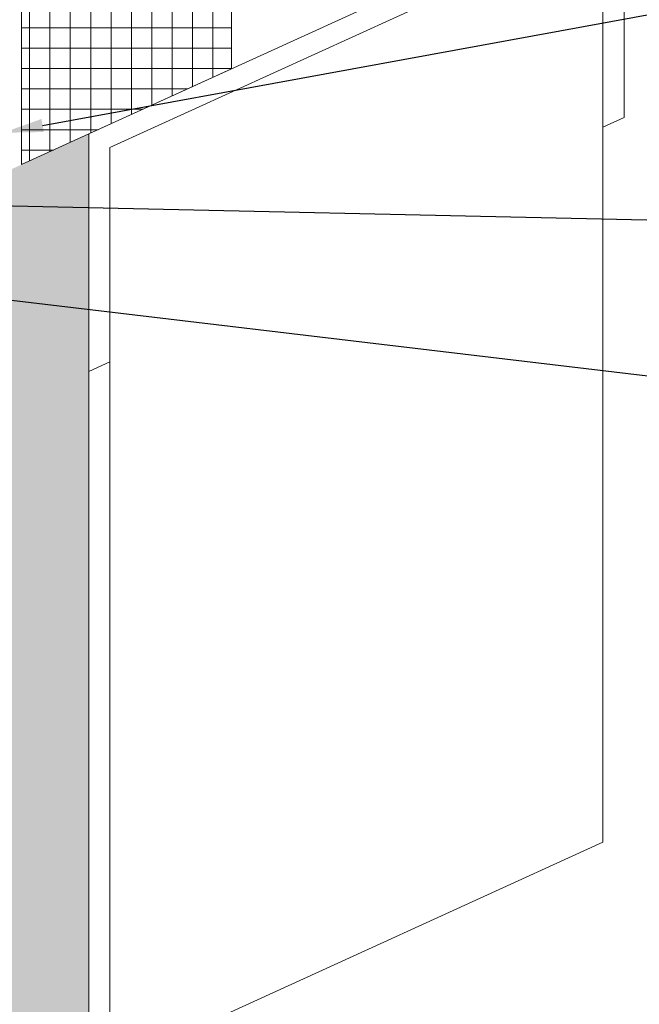
# Model space of a CAD drawing. Units: inches. Extents: x 16.5 to 112.2, y 64 to 132.1.
# Drawn here: x 37.6 to 38.6, y 68.1 to 69.6 of the extents above; entities that cross this region are included whole.
import ezdxf
from ezdxf import colors
from ezdxf.entities.mleader import LeaderData, LeaderLine
from ezdxf.math import Vec2, Vec3

# ---------------------------------------------------------------- set-up
doc = ezdxf.new("R2010")
doc.units = ezdxf.units.IN
doc.header["$MEASUREMENT"] = 0
for name, color, linetype, lineweight, true_color in [('BARRIER', 7, 'CONTINUOUS', 5, 0x83aaaa), ('FLASHING', 7, 'CONTINUOUS', 5, 0xf0f0f0), ('SUBSTRATE', 7, 'CONTINUOUS', 5, 0xffff9e)]:
    doc.layers.add(name, color=color, linetype=linetype, lineweight=lineweight, true_color=true_color)
for name, color, linetype, lineweight in [('FRAMING', 252, 'CONTINUOUS', 5), ('SEALANT', 7, 'CONTINUOUS', 5), ('TEXT - DRAWING', 7, 'CONTINUOUS', 5)]:
    doc.layers.add(name, color=color, linetype=linetype, lineweight=lineweight)
doc.styles.add('arial', font='arial.ttf', dxfattribs={"height": 0.12})

msp = doc.modelspace()

# ---------------------------------------------------------------- hatches: boundary and pattern name
at = {"layer": 'FLASHING'}
h = msp.add_hatch(color=256, dxfattribs=at)
h.dxf.hatch_style = 1
edge = h.paths.add_edge_path()
edge.add_spline(control_points=[(36.61135337410519, 69.63460875052726), (36.60274434651996, 69.6408212706874), (36.59226535170475, 69.64484355732279), (36.58078856252598, 69.64649922412984)], knot_values=[3.508108428192974, 3.508108428192974, 3.508108428192974, 3.508108428192974, 3.759249612289968, 3.759249612289968, 3.759249612289968, 3.759249612289968], degree=3, periodic=0)
edge.add_line((36.58078856252794, 69.64649922412954), (36.58078856252794, 69.61623179267457))
edge.add_ellipse((36.61135337410516, 69.3974587277342), major_axis=(0.08314033740419415, -0.2188778388378883), ratio=0.5347129137240447, start_angle=144.6108630795945, end_angle=156.903441443263, ccw=False)
edge.add_line((36.61135337410519, 69.60164194979318), (36.61135337410519, 69.63460875052726))
edge = h.paths.add_edge_path()
edge.add_spline(control_points=[(36.58078856252598, 69.64649922412984), (36.5658837271132, 69.64864942841373), (36.54929600604856, 69.64680807822715), (36.53293579319154, 69.64058881975843)], knot_values=[3.181952919363116, 3.181952919363116, 3.181952919363116, 3.181952919363116, 3.508108428192974, 3.508108428192974, 3.508108428192974, 3.508108428192974], degree=3, periodic=0)
edge.add_line((36.53293579319049, 69.64058881975805), (36.51981361658272, 69.63460875052736))
edge.add_spline(control_points=[(36.51981361658233, 69.63460875052715), (36.51475557022127, 69.63190568629003), (36.50977072910229, 69.62876022971044), (36.49732030389379, 69.61952366823735), (36.49059553809838, 69.61289711457907), (36.48470464171103, 69.6054156449465)], knot_values=[2.831254477942418, 2.831254477942418, 2.831254477942418, 2.831254477942418, 2.933724804318464, 2.933724804318464, 3.094176171398853, 3.094176171398853, 3.094176171398853, 3.094176171398853], degree=3, periodic=0)
edge.add_line((36.48470464170654, 69.60541564494086), (36.48470464170654, 69.573458994789))
edge.add_ellipse((36.61135337410516, 69.3974587277342), major_axis=(0.08314033740419415, -0.2188778388378883), ratio=0.5347129137240447, start_angle=156.903441443263, end_angle=206.5186575254828, ccw=False)
edge.add_line((36.58078856252794, 69.61623179267457), (36.58078856252794, 69.64649922412957))
edge = h.paths.add_edge_path()
edge.add_ellipse((36.61135337410516, 69.3974587277342), major_axis=(0.08314033740419415, -0.2188778388378883), ratio=0.5347129137240447, start_angle=206.5186575254828, end_angle=262.7030686337087, ccw=False)
edge.add_line((36.48470464170654, 69.57345899478901), (36.48470464170654, 69.6054156449407))
edge.add_spline(control_points=[(36.48470464171103, 69.6054156449465), (36.43700557023243, 69.5448375713727), (36.44397726023823, 69.4282088658074), (36.48470464170904, 69.32714690539775)], knot_values=[1.532066591418745, 1.532066591418745, 1.532066591418745, 1.532066591418745, 2.831254477942417, 2.831254477942417, 2.831254477942417, 2.831254477942417], degree=3, periodic=0)
edge.add_line((36.48470464170654, 69.32714690540399), (36.48470464170654, 69.38116255487215))
edge = h.paths.add_edge_path(flags=17)
edge.add_ellipse((36.61135337410516, 69.3974587277342), major_axis=(0.08314033740419415, -0.2188778388378883), ratio=0.5347129137240447, start_angle=206.5186575254814, end_angle=262.7030686337075)
edge.add_line((36.48470464170654, 69.38116255487215), (36.48470464170654, 69.57345899478901))
edge = h.paths.add_edge_path()
edge.add_ellipse((36.61135337410516, 69.3974587277342), major_axis=(0.08314033740419415, -0.2188778388378883), ratio=0.5347129137240447, start_angle=156.9034414432617, end_angle=206.5186575254814)
edge.add_line((36.48470464170654, 69.573458994789), (36.48470464170654, 69.38116255487215))
edge.add_ellipse((36.61135337410516, 69.3974587277342), major_axis=(0.08314033740419415, -0.2188778388378883), ratio=0.5347129137240447, start_angle=262.7030686337075, end_angle=312.3182847159244)
edge.add_line((36.58078856252794, 69.2172279004828), (36.58078856252794, 69.61623179267457))
edge = h.paths.add_edge_path()
edge.add_ellipse((36.61135337410516, 69.3974587277342), major_axis=(0.08314033740419415, -0.2188778388378883), ratio=0.5347129137240447, start_angle=144.6108630795932, end_angle=156.9034414432617)
edge.add_line((36.58078856252794, 69.61623179267457), (36.58078856252794, 69.2172279004828))
edge.add_ellipse((36.61135337410516, 69.3974587277342), major_axis=(0.08314033740419415, -0.2188778388378883), ratio=0.5347129137240447, start_angle=312.3182847159244, end_angle=324.6108630795932)
edge.add_line((36.61135337410519, 69.1932755056752), (36.61135337410522, 69.60164194979318))
edge = h.paths.add_edge_path()
edge.add_ellipse((36.61135337410516, 69.3974587277342), major_axis=(0.08314033740419415, -0.2188778388378883), ratio=0.5347129137240447, start_angle=262.7030686337087, end_angle=312.3182847159257, ccw=False)
edge.add_line((36.48470464170654, 69.38116255487215), (36.48470464170654, 69.32714690540392))
edge.add_spline(control_points=[(36.48470464170904, 69.32714690539775), (36.49307244462562, 69.30638282637936), (36.50286518865687, 69.28627587195926), (36.53310017468078, 69.23469284959039), (36.55579720618312, 69.205848940916), (36.58078856254627, 69.1835226481956)], knot_values=[0.8007865416559068, 0.8007865416559068, 0.8007865416559068, 0.8007865416559068, 1.067716253153341, 1.067716253153341, 1.532066591418746, 1.532066591418746, 1.532066591418746, 1.532066591418746], degree=3, periodic=0)
edge.add_line((36.58078856252794, 69.18352264821215), (36.58078856252794, 69.2172279004828))
edge = h.paths.add_edge_path()
edge.add_ellipse((36.61135337410516, 69.3974587277342), major_axis=(0.08314033740419415, -0.2188778388378883), ratio=0.5347129137240447, start_angle=312.3182847159257, end_angle=324.61086307959454, ccw=False)
edge.add_line((36.58078856252794, 69.2172279004828), (36.58078856252794, 69.18352264821189))
edge.add_spline(control_points=[(36.58078856254627, 69.1835226481956), (36.5906446050451, 69.174717648311), (36.60085749318102, 69.16692635963062), (36.61135337410519, 69.16030870494114)], knot_values=[0.617656958700174, 0.617656958700174, 0.617656958700174, 0.617656958700174, 0.8007865416559068, 0.8007865416559068, 0.8007865416559068, 0.8007865416559068], degree=3, periodic=0)
edge.add_line((36.61135337410519, 69.16030870494114), (36.99432154685445, 69.33483586264319))
edge.add_line((36.99432154685445, 69.33483586264319), (36.99432154685445, 69.36780266337723))
edge.add_line((36.99432154685445, 69.36780266337723), (36.61135337410519, 69.19327550567519))
edge = h.paths.add_edge_path()
edge.add_ellipse((38.53899584303397, 70.27592849391023), major_axis=(0.08314033740419415, -0.2188778388378883), ratio=0.5347129137240447, start_angle=219.3506174971465, end_angle=324.6108630796002, ccw=False)
edge.add_line((38.40049619624762, 70.41699433072326), (36.61135337410516, 69.60164194979322))
edge.add_line((36.61135337410516, 69.60164194979322), (36.61135337410516, 69.1932755056752))
edge.add_line((36.61135337410516, 69.1932755056752), (38.53899584303397, 70.07174527185123))
h.paths.add_polyline_path([(38.53899584303397, 70.03877847111717), (38.53899584303397, 70.07174527185121), (36.61135337410516, 69.1932755056752), (36.61135337410519, 69.16030870494114)])
at = {"layer": 'SEALANT'}
h = msp.add_hatch(dxfattribs=at)
h.set_pattern_fill('ANSI37,_O', color=43, scale=0.2526, angle=45)
h.set_pattern_definition([(90, (37.74247771351475, 69.56947150002902), (-0.031575, 6.938893903907228e-18), []), (180, (37.74247771351475, 69.56947150002902), (-6.938893903907228e-18, -0.031575), [])])
h.paths.add_polyline_path([(37.92940754468287, 69.76097545600895), (37.60370178256107, 69.6125440589515), (37.60370178256107, 69.35746028561759), (37.92940754468287, 69.50597724471329)])
at = {"layer": 'SUBSTRATE'}
h = msp.add_hatch(color=256, dxfattribs=at)
h.dxf.hatch_style = 1
h.paths.add_polyline_path([(37.56004579462169, 67.87546744079567), (37.70781183966494, 67.94280773088063), (37.70781183966494, 69.40499112808384), (37.56004579462171, 69.33752939763701)])

# ---------------------------------------------------------------- linework, layer by layer
at = {"layer": 'BARRIER', "color": 7}
msp.add_lwpolyline([(37.92940754468287, 69.76097545600895), (37.60370178256107, 69.61254405895149), (37.60370178256107, 69.35746028561759), (37.92940754468287, 69.50597724471267)], close=True, dxfattribs=at)
at = {"layer": 'FRAMING', "color": 7}
for p, q in [((38.538995843034, 69.78378025981954), (37.70781183966494, 69.40499112809148)), ((38.53899584303397, 69.7837802598195), (38.53899584303397, 69.43044049473241)), ((38.5060290422968, 69.73252780962386), (37.74077864040214, 69.38378609405511)), ((38.50602904229677, 69.73252780962386), (38.50602904229677, 68.30657315452905)), ((38.538995843034, 69.43044049473241), (38.50602904229677, 69.41541678665276)), ((37.70781183966494, 69.4049911280915), (37.70781183966494, 69.03662765492476)), ((37.74077864040214, 69.38378609405511), (37.74077864040214, 69.05165136300441)), ((37.74077864040214, 69.05165136300441), (37.70781183966494, 69.03662765492474)), ((37.74077864040214, 69.05165136300441), (37.74077864040214, 67.95783143896027)), ((38.50602904229677, 68.30657315452905), (37.74077864040214, 67.95783143896027))]:
    msp.add_line(p, q, dxfattribs=at)
at = {"layer": 'SUBSTRATE', "color": 7}
msp.add_lwpolyline([(37.70781183966494, 69.40493291548927), (37.70781183966494, 67.94280773088062)], dxfattribs=at)

# ---------------------------------------------------------------- leaders
at = {"layer": 'TEXT - DRAWING'}
ml = msp.add_multileader_mtext('Standard', dxfattribs=at)
ml.set_content('DRYVIT AQUAFLASH® SYSTEM, {\\fSansSerif|b0|i0|c2|p2;\\C256;DRYVIT BACKSTOP® FLASH AND FILL }OR DYMONIC 100 (SEE INSET DETAIL AND NOTES 1, 2)', color=7, style='arial')
ml.set_leader_properties()
ml.build(insert=Vec2(0, 0))
ml.multileader.update_dxf_attribs({"dogleg_length": 0.125, "arrow_head_size": 0.0625})
ctx = ml.context
ctx.base_point, ctx.char_height, ctx.arrow_head_size, ctx.landing_gap_size, ctx.plane_origin = Vec3(39.21878051954788, 69.6805172651013), 0.0625, 0.0625, 0.0625, Vec3(37.8158137646559, 69.25056798510619)
notes = []
notes.append((ctx, [(0, (1, 1, 0), (39.06975774218122, 69.6805172651013), (1, 0), 0.1490227773666568, [(0, [(37.57488962807912, 69.40682820814374)], 0, [])])]))
ctx.mtext.insert, ctx.mtext.width, ctx.mtext.line_spacing_factor, ctx.mtext.flow_direction = Vec3(39.28128051954788, 69.72095467983527), 2.317681814686352, 1.2, 5
ml = msp.add_multileader_mtext('Standard', dxfattribs=at)
ml.set_content('DRYVIT DEMANDIT OR COLOR PRIME\\PON SURFACES TO RECEIVE SEALANT', color=7, style='arial')
ml.set_leader_properties()
ml.build(insert=Vec2(0, 0))
ml.multileader.update_dxf_attribs({"dogleg_length": 0.125, "arrow_head_size": 0.0625})
ctx = ml.context
ctx.base_point, ctx.char_height, ctx.arrow_head_size, ctx.landing_gap_size, ctx.plane_origin = Vec3(39.21082600915418, 69.26011320560531), 0.0625, 0.0625, 0.0625, Vec3(37.8158137646559, 69.08061862608744)
notes.append((ctx, [(0, (1, 1, 0), (39.08582600915418, 69.26011320560531), (1, 0), 0.125, [(0, [(37.34290861802629, 69.29918887397193)], 0, [])])]))
ctx.mtext.insert, ctx.mtext.line_spacing_factor, ctx.mtext.flow_direction = Vec3(39.27332600915418, 69.2918961182929), 1.2, 5
ml = msp.add_multileader_mtext('Standard', dxfattribs=at)
ml.set_content('DRYVIT COMPATIBLE SEALANT WITH \\PCLOSED CELL BACKER ROD, BY OTHERS', color=7, style='arial')
ml.set_leader_properties()
ml.build(insert=Vec2(0, 0))
ml.multileader.update_dxf_attribs({"dogleg_length": 0.125, "arrow_head_size": 0.0625})
ctx = ml.context
ctx.base_point, ctx.char_height, ctx.arrow_head_size, ctx.landing_gap_size, ctx.plane_origin = Vec3(39.21082600915418, 68.96932578105955), 0.0625, 0.0625, 0.0625, Vec3(37.8158137646559, 68.80220476274536)
notes.append((ctx, [(0, (1, 1, 0), (39.08582600915418, 68.96932578105955), (1, 0), 0.125, [(0, [(37.21249440272925, 69.19160591529122)], 0, [])])]))
ctx.mtext.insert, ctx.mtext.width, ctx.mtext.line_spacing_factor, ctx.mtext.flow_direction = Vec3(39.27332600915418, 69.00675756823554), 1.896159411342229, 1.2, 5
for ctx, leaders in notes:
    for number, flags, end, landing, length, lines in leaders:
        leader = LeaderData()
        leader.index, (leader.has_last_leader_line, leader.has_dogleg_vector, leader.attachment_direction) = number, flags
        leader.last_leader_point, leader.dogleg_vector, leader.dogleg_length = Vec3(end), Vec3(landing), length
        for number, points, colour, breaks in lines:
            line = LeaderLine()
            line.index, line.vertices, line.color, line.breaks = number, Vec3.list(points), colors.encode_raw_color(colour), breaks
            leader.lines.append(line)
        ctx.leaders.append(leader)

doc.saveas('drawing.dxf')
